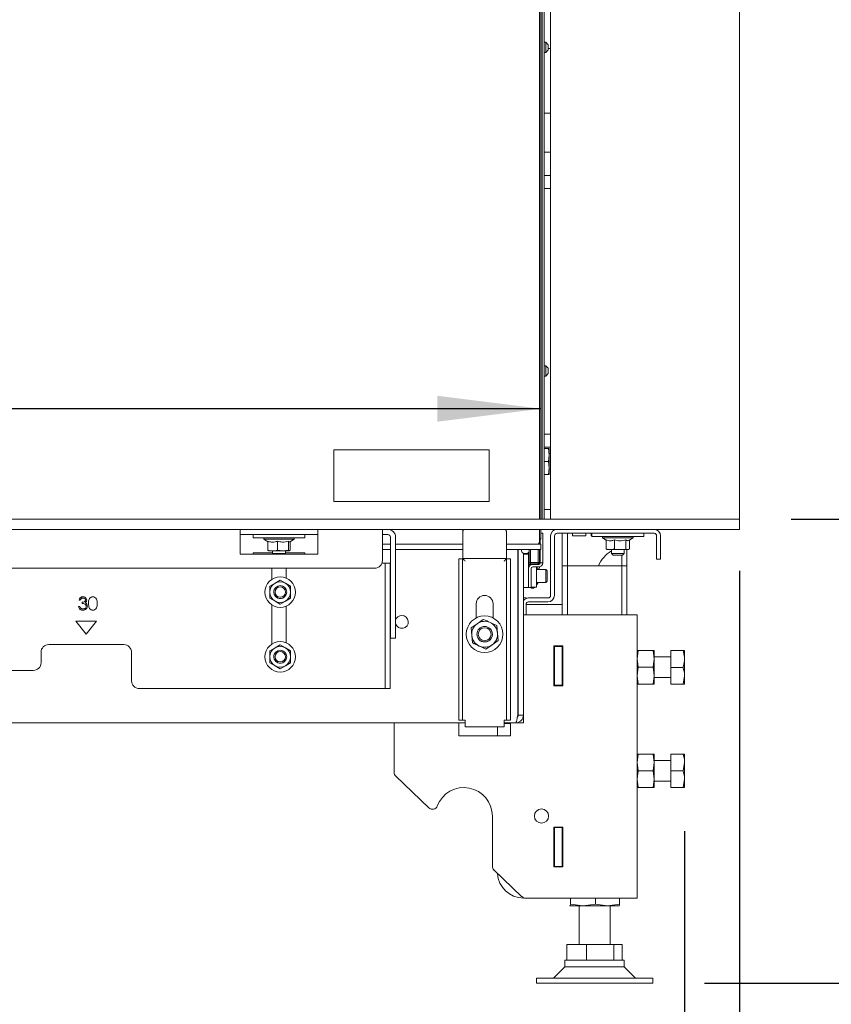
# Model space of a CAD drawing. Units: millimetres. Extents: x 424 to 4075, y 131 to 5783.
# Drawn here: x 2438 to 2752, y 2324 to 2704 of the extents above; entities that cross this region are included whole.
import ezdxf

# ---------------------------------------------------------------- set-up
doc = ezdxf.new("R2010")
doc.units = ezdxf.units.MM
doc.layers.add('DIM', color=10, linetype='Continuous')
doc.styles.add('SLDTEXTSTYLE4', font='TXT', dxfattribs={"width": 0.75})
doc.styles.add('SLDTEXTSTYLE5', font='TXT', dxfattribs={"width": 0.694444})
doc.dimstyles.new('SLDDIMSTYLE0', dxfattribs={"dimtxt": 60, "dimasz": 40, "dimexe": 0, "dimexo": 0.0625, "dimgap": 15, "dimtad": 1, "dimdec": 0, "dimrnd": 1e-09, "dimzin": 12, "dimdsep": 46, "dimtxsty": 'SLDTEXTSTYLE4', "dimsah": 1, "dimcen": 0.09, "dimadec": 0, "dimazin": 3, "dimtfac": 1, "dimtofl": 0, "dimtmove": 0, "dimatfit": 3, "dimfxl": 0, "dimfrac": 2, "dimtolj": 1, "dimtzin": 12, "dimarcsym": 0})

# ---------------------------------------------------------------- blocks, each defined once
blk = doc.blocks.new('_D_1')
at = {"layer": 'DIM', "color": 1, "ltscale": 400}
for p, q in [((2938.38, 2511.26), (2938.38, 2809.32)), ((2736.3, 2511.26), (2958.38, 2511.26)), ((2938.38, 2331.88), (2938.38, 2511.26)), ((2702.8, 2331.88), (2958.38, 2331.88))]:
    blk.add_line(p, q, dxfattribs=at)
for points in [[(2938.38, 2511.26), (2933.38, 2471.26), (2943.38, 2471.26)], [(2938.38, 2331.88), (2943.38, 2371.88), (2933.38, 2371.88)]]:
    blk.add_solid(points, dxfattribs=at)
at = {"layer": 'DIM', "color": 1, "ltscale": 400, "insert": (2861.03, 2472.4), "char_height": 60, "attachment_point": 1, "rotation": 90, "style": 'SLDTEXTSTYLE5'}
blk.add_mtext('155 - 565', dxfattribs=at)
blk = doc.blocks.new('_D_3')
at = {"layer": 'DIM', "color": 1, "ltscale": 400}
for p, q in [((2064.36, 2697.43), (2241.69, 2697.43)), ((2241.69, 2577.8), (2064.36, 2577.8)), ((2639.55, 2553.88), (1583.8, 2553.88))]:
    blk.add_line(p, q, dxfattribs=at)
for centre, start, end in [((2064.36, 2637.61), 90, 270), ((2241.69, 2637.61), 270, 90)]:
    blk.add_arc(centre, 59.81, start, end, dxfattribs=at)
for points in [[(1583.8, 2553.88), (1623.8, 2548.88), (1623.8, 2558.88)], [(2639.55, 2553.88), (2599.55, 2558.88), (2599.55, 2548.88)]]:
    blk.add_solid(points, dxfattribs=at)
at = {"layer": 'DIM', "color": 1, "ltscale": 400, "insert": (2064.36, 2667.33), "char_height": 60, "attachment_point": 1, "style": 'SLDTEXTSTYLE4'}
blk.add_mtext('1050', dxfattribs=at)
blk = doc.blocks.new('_D_4')
at = {"layer": 'DIM', "color": 1, "ltscale": 400}
for p, q in [((1482.5, 2390.73), (1482.5, 2079.69)), ((2695.1, 2390.73), (2695.1, 2079.69)), ((2695.1, 2099.69), (1482.5, 2099.69))]:
    blk.add_line(p, q, dxfattribs=at)
for points in [[(1482.5, 2099.69), (1522.5, 2094.69), (1522.5, 2104.69)], [(2695.1, 2099.69), (2655.1, 2104.69), (2655.1, 2094.69)]]:
    blk.add_solid(points, dxfattribs=at)
at = {"layer": 'DIM', "color": 1, "ltscale": 400, "insert": (1957.02, 2177.04), "char_height": 60, "attachment_point": 1, "style": 'SLDTEXTSTYLE4'}
blk.add_mtext('1213', dxfattribs=at)
blk = doc.blocks.new('_D_5')
at = {"layer": 'DIM', "color": 1, "ltscale": 400}
for p, q in [((2716.3, 2491.26), (2716.3, 1972.79)), ((1482.5, 2390.73), (1482.5, 1972.79)), ((1482.5, 1992.79), (2716.3, 1992.79))]:
    blk.add_line(p, q, dxfattribs=at)
for points in [[(1482.5, 1992.79), (1522.5, 1987.79), (1522.5, 1997.79)], [(2716.3, 1992.79), (2676.3, 1997.79), (2676.3, 1987.79)]]:
    blk.add_solid(points, dxfattribs=at)
at = {"layer": 'DIM', "color": 1, "ltscale": 400, "insert": (1957.02, 2070.14), "char_height": 60, "attachment_point": 1, "style": 'SLDTEXTSTYLE4'}
blk.add_mtext('1234', dxfattribs=at)

msp = doc.modelspace()

# ---------------------------------------------------------------- linework, layer by layer
at = {"linetype": 'Continuous', "lineweight": 15, "ltscale": 20}
for p, q in [((2639.05, 2877.26), (2639.05, 2511.26)), ((2639.55, 2511.26), (2639.55, 2877.26)), ((2640.83, 2511.26), (2640.83, 2877.01)), ((2643.3, 2877.26), (2643.3, 2511.26)), ((2716.3, 2511.26), (2716.3, 2877.26)), ((2640, 2876.01), (2640, 2511.26)), ((2641.4, 2695.51), (2640.83, 2695.51)), ((2642.4, 2694.51), (2641.4, 2695.51)), ((2641.4, 2693.51), (2641.4, 2695.51)), ((2641.4, 2691.51), (2641.4, 2693.51)), ((2642.4, 2693.51), (2642.4, 2694.51)), ((2642.4, 2692.51), (2642.4, 2693.51)), ((2640.83, 2691.51), (2641.4, 2691.51)), ((2641.4, 2691.51), (2642.4, 2692.51)), ((2642.4, 2693.01), (2643.3, 2693.01)), ((2643.3, 2668.03), (2640.83, 2668.03)), ((2643.3, 2653.01), (2640.83, 2653.01)), ((2643.3, 2644.01), (2640.83, 2644.01)), ((2640.83, 2639.01), (2643.3, 2639.01)), ((2641.4, 2570.51), (2640.83, 2570.51)), ((2642.4, 2569.51), (2641.4, 2570.51)), ((2641.4, 2568.51), (2641.4, 2570.51)), ((2641.4, 2566.51), (2641.4, 2568.51)), ((2642.4, 2568.51), (2642.4, 2569.51)), ((2642.4, 2567.51), (2642.4, 2568.51)), ((2640.83, 2566.51), (2641.4, 2566.51)), ((2641.4, 2566.51), (2642.4, 2567.51)), ((2643.3, 2544.01), (2640.83, 2544.01)), ((2559.55, 2538.06), (2619.55, 2538.06)), ((2559.55, 2518.06), (2559.55, 2538.06)), ((2619.55, 2538.06), (2619.55, 2518.06)), ((2640.83, 2539.01), (2643.3, 2539.01)), ((2640.83, 2538.51), (2642.52, 2538.51)), ((2642.52, 2538.51), (2642.8, 2536.01)), ((2642.8, 2536.01), (2642.8, 2538.51)), ((2642.8, 2536.01), (2642.52, 2533.51)), ((2643.3, 2536.53), (2642.8, 2536.53)), ((2642.8, 2531.01), (2642.8, 2536.01)), ((2640.83, 2533.51), (2642.52, 2533.51)), ((2642.52, 2533.51), (2642.8, 2531.01)), ((2642.8, 2531.01), (2642.52, 2528.51)), ((2642.8, 2528.51), (2642.8, 2531.01)), ((2642.8, 2530.53), (2643.3, 2530.53)), ((2640.83, 2528.51), (2642.52, 2528.51)), ((2619.55, 2518.06), (2559.55, 2518.06)), ((2640.83, 2515.01), (2643.3, 2515.01)), ((2716.3, 2511.26), (1579.8, 2511.26)), ((2716.3, 2511.26), (2716.3, 2507.26)), ((2716.3, 2507.26), (1579.8, 2507.26)), ((2523.3, 2507.26), (2523.3, 2504.26)), ((2553.3, 2504.26), (2553.3, 2507.26)), ((2578.3, 2507.26), (2578.3, 2504.26)), ((2639, 2503.16), (2639, 2507.26)), ((2639.05, 2507.26), (2639.05, 2503.56)), ((2639.55, 2503.56), (2639.55, 2507.26)), ((2523.3, 2505.26), (2553.3, 2505.26)), ((2523.3, 2497.76), (2523.3, 2504.26)), ((2528.3, 2505.26), (2528.3, 2503.96)), ((2548.3, 2503.96), (2528.3, 2503.96)), ((2532.4, 2503.96), (2532.4, 2503.46)), ((2532.4, 2503.46), (2534.02, 2502.52)), ((2544.2, 2503.46), (2532.4, 2503.46)), ((2542.3, 2502.36), (2544.2, 2503.46)), ((2544.2, 2503.46), (2544.2, 2503.96)), ((2548.3, 2503.96), (2548.3, 2505.26)), ((2553.3, 2497.76), (2553.3, 2504.26)), ((2580.4, 2505.26), (2578.3, 2505.26)), ((2578.3, 2495.26), (2578.3, 2504.26)), ((2581.4, 2504.26), (2581.4, 2493.38)), ((2583.4, 2504.26), (2583.4, 2493.38)), ((2609.37, 2505.97), (2609.37, 2506.36)), ((2609.37, 2505.14), (2609.37, 2505.97)), ((2609.37, 2504.88), (2609.37, 2505.14)), ((2609.37, 2498.51), (2609.37, 2504.88)), ((2626.23, 2506.36), (2626.23, 2505.97)), ((2626.23, 2505.97), (2626.23, 2505.14)), ((2626.23, 2505.14), (2626.23, 2504.88)), ((2626.23, 2504.88), (2626.23, 2498.51)), ((2639.05, 2503.56), (2639, 2503.56)), ((2639.05, 2503.56), (2639.55, 2503.56)), ((2639.05, 2503.06), (2639.05, 2503.56)), ((2639.05, 2503.06), (2639.55, 2503.56)), ((2639.3, 2501.56), (2639.3, 2503.31)), ((2639.55, 2505.76), (2640.3, 2505.76)), ((2640.3, 2505.76), (2640.3, 2503.76)), ((2640.3, 2496.36), (2640.3, 2503.76)), ((2643.3, 2504.76), (2643.3, 2481.76)), ((2644.8, 2504.76), (2644.8, 2481.76)), ((2683.3, 2505.76), (2645.8, 2505.76)), ((2647.8, 2505.76), (2647.8, 2493.23)), ((2649.8, 2505.76), (2649.8, 2504.76)), ((2649.8, 2493.23), (2649.8, 2504.76)), ((2651.8, 2504.76), (2651.8, 2505.76)), ((2651.8, 2504.76), (2656.96, 2504.76)), ((2656.96, 2505.76), (2656.96, 2504.76)), ((2658.96, 2504.76), (2658.96, 2505.76)), ((2658.96, 2504.76), (2659.3, 2504.76)), ((2659.3, 2505.76), (2659.3, 2504.46)), ((2679.3, 2504.46), (2659.3, 2504.46)), ((2663.4, 2504.46), (2663.4, 2503.96)), ((2663.4, 2503.96), (2664.8, 2503.15)), ((2664.98, 2503.96), (2663.4, 2503.96)), ((2675.2, 2503.96), (2664.98, 2503.96)), ((2673.52, 2502.99), (2675.2, 2503.96)), ((2675.2, 2503.96), (2675.2, 2504.46)), ((2679.3, 2504.46), (2679.3, 2505.76)), ((2684.3, 2504.76), (2684.3, 2497.76)), ((2685.8, 2504.76), (2685.8, 2497.76)), ((2534.02, 2502.72), (2534.02, 2499.18)), ((2537.67, 2502.72), (2537.67, 2499.18)), ((2541.94, 2502.72), (2541.94, 2499.18)), ((2542.58, 2502.52), (2542.58, 2499.18)), ((2581.4, 2501.56), (2578.3, 2501.56)), ((2581.4, 2499.56), (2578.3, 2499.56)), ((2609.37, 2501.56), (2583.4, 2501.56)), ((2609.37, 2499.56), (2583.4, 2499.56)), ((2639.55, 2501.56), (2626.23, 2501.56)), ((2639.55, 2499.56), (2626.23, 2499.56)), ((2630.59, 2435.51), (2630.59, 2499.56)), ((2630.8, 2435.51), (2630.8, 2499.56)), ((2632.05, 2499.01), (2632.05, 2499.56)), ((2635.05, 2499.01), (2635.05, 2499.56)), ((2635.55, 2499.56), (2635.55, 2494.51)), ((2638.55, 2501.56), (2638.55, 2501.61)), ((2638.55, 2494.51), (2638.55, 2499.56)), ((2639, 2503.06), (2639.05, 2503.06)), ((2639.05, 2503.06), (2639.05, 2501.56)), ((2639.05, 2499.56), (2639.05, 2494.51)), ((2639.3, 2496.36), (2639.3, 2499.56)), ((2639.55, 2501.56), (2639.55, 2499.56)), ((2664.8, 2503.22), (2664.8, 2499.68)), ((2664.8, 2499.68), (2665.12, 2499.58)), ((2665.1, 2499.53), (2665.3, 2499.46)), ((2665.3, 2499.46), (2666.37, 2499.46)), ((2666.37, 2499.46), (2670.2, 2499.46)), ((2666.8, 2499.46), (2666.8, 2498.01)), ((2667.95, 2503.22), (2667.95, 2499.68)), ((2670.2, 2499.46), (2667.95, 2499.68)), ((2672.45, 2499.68), (2670.2, 2499.46)), ((2670.2, 2499.46), (2673.12, 2499.46)), ((2671.8, 2498.01), (2671.8, 2499.46)), ((2672.45, 2503.22), (2672.45, 2499.68)), ((2673.12, 2499.46), (2672.45, 2499.68)), ((2672.8, 2499.46), (2672.8, 2493.23)), ((2673.48, 2499.58), (2673.12, 2499.46)), ((2673.12, 2499.46), (2673.3, 2499.46)), ((2673.3, 2499.46), (2673.5, 2499.53)), ((2673.8, 2503.15), (2673.8, 2499.68)), ((2523.3, 2497.76), (2553.3, 2497.76)), ((2535.8, 2498.26), (2528.3, 2498.26)), ((2528.3, 2498.26), (2528.3, 2497.76)), ((2534.02, 2499.18), (2534.34, 2498.96)), ((2535.84, 2498.96), (2534.3, 2498.96)), ((2535.8, 2498.96), (2535.8, 2498.01)), ((2535.8, 2498.01), (2536.05, 2497.76)), ((2535.8, 2498.01), (2540.8, 2498.01)), ((2535.84, 2498.96), (2539.81, 2498.96)), ((2539.81, 2498.96), (2537.67, 2499.18)), ((2541.94, 2499.18), (2539.81, 2498.96)), ((2539.81, 2498.96), (2542.26, 2498.96)), ((2540.55, 2497.76), (2540.8, 2498.01)), ((2540.8, 2498.01), (2540.8, 2498.96)), ((2548.3, 2498.26), (2540.8, 2498.26)), ((2542.26, 2498.96), (2541.94, 2499.18)), ((2542.58, 2499.18), (2542.26, 2498.96)), ((2548.3, 2497.76), (2548.3, 2498.26)), ((2607.8, 2495.94), (2609.3, 2495.94)), ((2607.8, 2492.94), (2607.8, 2495.94)), ((2609.3, 2495.94), (2609.3, 2492.94)), ((2609.37, 2496.01), (2609.37, 2498.51)), ((2609.37, 2496.01), (2626.23, 2496.01)), ((2626.23, 2498.51), (2626.23, 2496.01)), ((2626.3, 2495.94), (2627.8, 2495.94)), ((2626.3, 2492.94), (2626.3, 2495.94)), ((2627.8, 2495.94), (2627.8, 2492.94)), ((2630.8, 2498), (2630.59, 2498)), ((2632.8, 2435.51), (2632.8, 2498.04)), ((2632.8, 2497.76), (2634.8, 2497.76)), ((2633.05, 2498.01), (2634.05, 2498.01)), ((2633.3, 2497.76), (2633.3, 2498.01)), ((2634.8, 2497.76), (2634.8, 2498.35)), ((2634.8, 2497.76), (2634.8, 2495.76)), ((2634.8, 2495.76), (2634.8, 2486.76)), ((2635.05, 2494.51), (2635.05, 2499.01)), ((2639.3, 2494.36), (2639.3, 2496.36)), ((2640.3, 2496.36), (2640.3, 2494.36)), ((2666.8, 2498.01), (2667.55, 2497.26)), ((2666.8, 2498.01), (2671.8, 2498.01)), ((2671.05, 2497.26), (2667.55, 2497.26)), ((2670.8, 2497.26), (2670.8, 2493.23)), ((2671.05, 2497.26), (2671.8, 2498.01)), ((2684.3, 2495.76), (2684.3, 2497.76)), ((2685.8, 2495.76), (2684.3, 2495.76)), ((2685.8, 2497.76), (2685.8, 2495.76)), ((1601.3, 2492.26), (2575.3, 2492.26)), ((2535.55, 2492.26), (2535.55, 2487.98)), ((2541.05, 2488.48), (2541.05, 2492.26)), ((2579.3, 2494.26), (2578.3, 2494.26)), ((2579.3, 2491.26), (2579.3, 2494.26)), ((2579.3, 2494.26), (2581.3, 2494.26)), ((2581.3, 2494.26), (2581.3, 2491.26)), ((2581.4, 2491.41), (2581.4, 2493.38)), ((2583.4, 2493.38), (2583.4, 2491.41)), ((2607.8, 2492.94), (2607.8, 2436.51)), ((2609.3, 2492.94), (2609.3, 2436.51)), ((2626.3, 2492.94), (2626.3, 2436.51)), ((2627.8, 2492.94), (2627.8, 2436.51)), ((2634.8, 2493.66), (2635.8, 2493.66)), ((2634.8, 2492.16), (2634.8, 2486.76)), ((2635.05, 2494.51), (2635.55, 2494.51)), ((2635.05, 2494.51), (2635.55, 2494.01)), ((2635.55, 2494.51), (2638.55, 2494.51)), ((2635.55, 2494.51), (2635.55, 2494.01)), ((2638.55, 2494.01), (2635.55, 2494.01)), ((2635.8, 2494.01), (2635.8, 2493.66)), ((2635.8, 2493.66), (2635.8, 2493.64)), ((2635.8, 2492.16), (2635.8, 2486.76)), ((2638.7, 2493.76), (2636.4, 2493.76)), ((2638.7, 2492.76), (2636.4, 2492.76)), ((2636.74, 2494.01), (2636.74, 2493.76)), ((2637.8, 2484.91), (2637.8, 2492.76)), ((2638.35, 2492.03), (2638.9, 2492.03)), ((2638.55, 2494.51), (2639.05, 2494.51)), ((2638.55, 2494.01), (2639.05, 2494.51)), ((2638.55, 2494.51), (2638.55, 2494.01)), ((2638.96, 2494.43), (2638.92, 2493.8)), ((2639.05, 2492.8), (2638.95, 2492.26)), ((2638.97, 2492.25), (2639.05, 2492.53)), ((2639.05, 2493.87), (2639.05, 2494.51)), ((2639.05, 2492.53), (2639.05, 2492.8)), ((2640.3, 2494.36), (2639.3, 2494.36)), ((2647.8, 2493.23), (2647.8, 2474.31)), ((2647.8, 2493.23), (2649.8, 2493.23)), ((2649.8, 2493.23), (2649.8, 2474.31)), ((2649.8, 2493.23), (2650.8, 2493.23)), ((2650.8, 2493.23), (2669.8, 2493.23)), ((2669.8, 2493.23), (2670.8, 2493.23)), ((2670.8, 2493.23), (2670.8, 2474.31)), ((2670.8, 2493.23), (2672.8, 2493.23)), ((2672.8, 2493.23), (2672.8, 2474.31)), ((2579.3, 2491.26), (2579.3, 2482.47)), ((2581.3, 2491.26), (2581.3, 2482.47)), ((2581.4, 2491.41), (2581.4, 2466.29)), ((2583.4, 2491.41), (2583.4, 2466.29)), ((2641.5, 2491.76), (2637.8, 2491.76)), ((2642, 2491.26), (2641.5, 2491.76)), ((2641.5, 2486.76), (2641.5, 2491.76)), ((2642, 2491.26), (2642, 2487.26)), ((2536.77, 2486.5), (2534.77, 2485.35)), ((2538.77, 2487.66), (2536.77, 2486.5)), ((2540.77, 2486.5), (2538.77, 2487.66)), ((2542.77, 2485.35), (2540.77, 2486.5)), ((2634.8, 2484.76), (2632.8, 2484.76)), ((2634.8, 2486.76), (2634.8, 2484.76)), ((2635.8, 2484.76), (2634.8, 2484.76)), ((2635.8, 2486.76), (2635.8, 2484.76)), ((2635.8, 2484.91), (2637.8, 2484.91)), ((2635.8, 2484.76), (2635.8, 2484.51)), ((2635.8, 2484.51), (2636.74, 2484.51)), ((2636.74, 2484.91), (2636.74, 2484.51)), ((2637.8, 2486.76), (2641.5, 2486.76)), ((2641.5, 2486.76), (2642, 2487.26)), ((2534.77, 2480.73), (2536.77, 2479.57)), ((2540.77, 2479.57), (2542.77, 2480.73)), ((2579.3, 2480.5), (2579.3, 2482.47)), ((2579.3, 2480.5), (2579.3, 2445.76)), ((2581.3, 2482.47), (2581.3, 2480.5)), ((2581.3, 2480.5), (2581.3, 2445.76)), ((2630.8, 2480.52), (2630.59, 2480.52)), ((2630.6, 2449.07), (2630.6, 2480.52)), ((2632.8, 2480.76), (2633.8, 2480.76)), ((2633.8, 2480.76), (2633.8, 2480.55)), ((2642.3, 2480.76), (2634.8, 2480.76)), ((2461.26, 2477.48), (2460.81, 2477.48)), ((2461, 2479.98), (2461.45, 2479.98)), ((2462.22, 2479.15), (2462.22, 2478.63)), ((2535.55, 2478.1), (2535.55, 2462.98)), ((2536.77, 2479.57), (2538.77, 2478.42)), ((2538.77, 2478.42), (2540.77, 2479.57)), ((2541.05, 2463.48), (2541.05, 2477.59)), ((2614.55, 2478.51), (2614.55, 2473.07)), ((2621.05, 2473.07), (2621.05, 2478.51)), ((2633.8, 2478.26), (2633.8, 2474.31)), ((2634.8, 2478.26), (2633.8, 2478.26)), ((2642.3, 2479.26), (2634.8, 2479.26)), ((2634.8, 2478.26), (2647.8, 2478.26)), ((2632.8, 2474.31), (2672.2, 2474.31)), ((2672.2, 2474.31), (2676.8, 2474.31)), ((2676.8, 2474.31), (2676.8, 2364.81)), ((2459.8, 2471.76), (2467.8, 2471.76)), ((2463.8, 2466.76), (2459.8, 2471.76)), ((2467.8, 2471.76), (2463.8, 2466.76)), ((2614.91, 2470.84), (2612.56, 2469.17)), ((2612.56, 2469.17), (2612.82, 2466.29)), ((2617.27, 2472.5), (2614.91, 2470.84)), ((2622.78, 2467.21), (2622.51, 2470.09)), ((2581.4, 2465.26), (2581.4, 2466.29)), ((2583.4, 2465.26), (2581.4, 2465.26)), ((2583.4, 2466.29), (2583.4, 2465.26)), ((2612.82, 2466.29), (2613.09, 2463.42)), ((2623.05, 2464.34), (2622.78, 2467.21)), ((2449.3, 2462.76), (2478.3, 2462.76)), ((2536.77, 2461.5), (2534.77, 2460.35)), ((2538.77, 2462.66), (2536.77, 2461.5)), ((2540.77, 2461.5), (2538.77, 2462.66)), ((2542.77, 2460.35), (2540.77, 2461.5)), ((2618.33, 2461.01), (2620.69, 2462.67)), ((2620.69, 2462.67), (2623.05, 2464.34)), ((2644.6, 2446.86), (2644.6, 2462.26)), ((2644.6, 2462.26), (2648, 2462.26)), ((2644.8, 2462.26), (2644.8, 2462.06)), ((2644.8, 2462.06), (2647.8, 2462.06)), ((2644.8, 2447.06), (2644.8, 2462.06)), ((2647.8, 2462.26), (2647.8, 2462.06)), ((2647.8, 2462.06), (2647.8, 2447.06)), ((2648, 2462.26), (2648, 2446.86)), ((2446.3, 2455.76), (2446.3, 2459.76)), ((2481.3, 2459.76), (2481.3, 2448.76)), ((2644.6, 2458.56), (2644.77, 2458.56)), ((2644.77, 2458.56), (2644.77, 2446.86)), ((2676.8, 2457.23), (2677.16, 2460.48)), ((2682.93, 2460.48), (2677.16, 2460.48)), ((2682.93, 2460.48), (2683.3, 2457.23)), ((2683.3, 2460.48), (2683.3, 2457.23)), ((2689.8, 2457.98), (2683.3, 2457.98)), ((2689.8, 2460.52), (2694.52, 2460.52)), ((2689.8, 2460.44), (2689.8, 2460.52)), ((2689.8, 2460.44), (2694.52, 2460.44)), ((2689.8, 2453.9), (2689.8, 2460.44)), ((2694.52, 2460.44), (2695.1, 2460.48)), ((2695.1, 2460.48), (2695.1, 2457.17)), ((2534.77, 2455.73), (2536.77, 2454.57)), ((2536.77, 2454.57), (2538.77, 2453.42)), ((2538.77, 2453.42), (2540.77, 2454.57)), ((2540.77, 2454.57), (2542.77, 2455.73)), ((2677.16, 2453.98), (2676.8, 2457.23)), ((2676.8, 2450.73), (2677.16, 2453.98)), ((2682.93, 2453.98), (2677.16, 2453.98)), ((2683.3, 2457.23), (2682.93, 2453.98)), ((2682.93, 2453.98), (2683.3, 2450.73)), ((2683.3, 2457.23), (2683.3, 2450.73)), ((2689.8, 2453.9), (2694.52, 2453.9)), ((2689.8, 2447.44), (2689.8, 2453.9)), ((2695.1, 2457.17), (2695.1, 2450.67)), ((2414.3, 2452.76), (2443.3, 2452.76)), ((2677.16, 2447.48), (2676.8, 2450.73)), ((2683.3, 2450.73), (2682.93, 2447.48)), ((2683.3, 2450.73), (2683.3, 2447.48)), ((2683.3, 2449.98), (2689.8, 2449.98)), ((2694.52, 2447.44), (2695.1, 2450.67)), ((2695.1, 2450.67), (2695.1, 2447.48)), ((2630.6, 2448.36), (2630.6, 2449.07)), ((2630.6, 2447.6), (2630.6, 2448.36)), ((2648, 2446.86), (2644.6, 2446.86)), ((2647.8, 2447.06), (2644.8, 2447.06)), ((2644.8, 2447.06), (2644.8, 2446.86)), ((2647.8, 2447.06), (2647.8, 2446.86)), ((2682.93, 2447.48), (2677.16, 2447.48)), ((2689.8, 2447.44), (2694.52, 2447.44)), ((2484.3, 2445.76), (2578.3, 2445.76)), ((2578.3, 2445.76), (2579.3, 2445.76)), ((2581.3, 2445.76), (2579.3, 2445.76)), ((2630.6, 2434.94), (2630.6, 2439.41)), ((2607.8, 2433.51), (2607.8, 2436.51)), ((2609.3, 2436.51), (2609.3, 2433.51)), ((2626.3, 2433.51), (2626.3, 2436.51)), ((2627.8, 2436.51), (2627.8, 2433.51)), ((2632.8, 2435.51), (2630.8, 2435.51)), ((2632.8, 2435.26), (2632.77, 2435.26)), ((2632.8, 2432.51), (2632.8, 2435.51)), ((2610.3, 2432.51), (1547.8, 2432.51)), ((2582.8, 2413.36), (2582.8, 2432.51)), ((2609.3, 2433.51), (2607.8, 2433.51)), ((2607.8, 2427.51), (2607.8, 2432.51)), ((2609.3, 2433.51), (2610.3, 2433.51)), ((2610.3, 2431.01), (2610.3, 2433.51)), ((2610.3, 2431.01), (2625.3, 2431.01)), ((2622.8, 2431.01), (2622.8, 2427.51)), ((2625.3, 2433.51), (2626.3, 2433.51)), ((2625.3, 2433.51), (2625.3, 2431.01)), ((2629.8, 2432.51), (2625.3, 2432.51)), ((2627.8, 2432.31), (2625.3, 2432.31)), ((2627.8, 2433.51), (2626.3, 2433.51)), ((2627.8, 2432.51), (2627.8, 2427.51)), ((2629.8, 2432.51), (2632.8, 2432.51)), ((2627.8, 2427.51), (2607.8, 2427.51)), ((2676.8, 2417.23), (2677.16, 2420.48)), ((2682.93, 2420.48), (2677.16, 2420.48)), ((2682.93, 2420.48), (2683.3, 2417.23)), ((2683.3, 2420.48), (2683.3, 2417.23)), ((2689.8, 2413.98), (2689.8, 2420.48)), ((2689.8, 2420.48), (2694.52, 2420.48)), ((2695.1, 2420.48), (2695.1, 2417.23)), ((2677.16, 2413.98), (2676.8, 2417.23)), ((2683.3, 2417.23), (2682.93, 2413.98)), ((2689.8, 2417.98), (2683.3, 2417.98)), ((2683.3, 2417.23), (2683.3, 2410.73)), ((2694.52, 2413.98), (2695.1, 2417.23)), ((2695.1, 2417.23), (2695.1, 2410.73)), ((2676.8, 2410.73), (2677.16, 2413.98)), ((2682.93, 2413.98), (2677.16, 2413.98)), ((2682.93, 2413.98), (2683.3, 2410.73)), ((2689.8, 2413.98), (2694.52, 2413.98)), ((2689.8, 2407.48), (2689.8, 2413.98)), ((2596.26, 2399.67), (2583.42, 2411.92)), ((2677.16, 2407.48), (2676.8, 2410.73)), ((2683.3, 2410.73), (2682.93, 2407.48)), ((2683.3, 2410.73), (2683.3, 2407.48)), ((2683.3, 2409.98), (2689.8, 2409.98)), ((2694.52, 2407.48), (2695.1, 2410.73)), ((2695.1, 2410.73), (2695.1, 2407.48)), ((2682.93, 2407.48), (2677.16, 2407.48)), ((2689.8, 2407.48), (2694.52, 2407.48)), ((2620.8, 2396.51), (2620.8, 2377.11)), ((2644.6, 2392.26), (2648, 2392.26)), ((2644.6, 2376.86), (2644.6, 2392.26)), ((2644.77, 2392.26), (2644.77, 2380.56)), ((2644.8, 2392.26), (2644.8, 2392.06)), ((2644.8, 2377.06), (2644.8, 2392.06)), ((2644.8, 2392.06), (2647.8, 2392.06)), ((2647.8, 2392.26), (2647.8, 2392.06)), ((2647.8, 2392.06), (2647.8, 2377.06)), ((2648, 2392.26), (2648, 2376.86)), ((2644.77, 2380.56), (2644.6, 2380.56)), ((2632.22, 2365.36), (2621.42, 2375.67)), ((2648, 2376.86), (2644.6, 2376.86)), ((2647.8, 2377.06), (2644.8, 2377.06)), ((2644.8, 2377.06), (2644.8, 2376.86)), ((2647.8, 2377.06), (2647.8, 2376.86)), ((2633.6, 2364.81), (2672.2, 2364.81)), ((2650.99, 2362.41), (2650.99, 2364.81)), ((2660.68, 2362.41), (2660.68, 2364.81)), ((2669.98, 2362.41), (2669.98, 2364.81)), ((2672.2, 2364.81), (2676.8, 2364.81)), ((2650.8, 2361.88), (2650.79, 2361.9)), ((2650.79, 2361.88), (2650.8, 2361.88)), ((2655.84, 2361.88), (2650.8, 2361.88)), ((2655.84, 2361.88), (2650.99, 2362.41)), ((2654.3, 2361.88), (2654.3, 2346.88)), ((2660.68, 2362.41), (2655.84, 2361.88)), ((2665.33, 2361.88), (2655.84, 2361.88)), ((2665.33, 2361.88), (2660.68, 2362.41)), ((2669.98, 2362.41), (2665.33, 2361.88)), ((2669.79, 2361.88), (2665.33, 2361.88)), ((2666.3, 2346.88), (2666.3, 2361.88)), ((2669.8, 2361.88), (2669.8, 2361.88)), ((2649.62, 2340.88), (2649.62, 2346.88)), ((2649.62, 2346.88), (2657.13, 2346.88)), ((2657.13, 2340.88), (2657.13, 2346.88)), ((2657.13, 2346.88), (2667.81, 2346.88)), ((2667.81, 2340.88), (2667.81, 2346.88)), ((2667.81, 2346.88), (2670.98, 2346.88)), ((2670.98, 2340.88), (2670.98, 2346.88)), ((2648.8, 2340.88), (2648.8, 2338.21)), ((2671.8, 2340.88), (2648.8, 2340.88)), ((2671.8, 2338.21), (2671.8, 2340.88)), ((2648.8, 2338.21), (2644.47, 2333.88)), ((2668.17, 2338.21), (2648.8, 2338.21)), ((2671.8, 2338.21), (2668.17, 2338.21)), ((2676.13, 2333.88), (2671.8, 2338.21)), ((2637.8, 2333.88), (2637.8, 2331.88)), ((2675.71, 2333.88), (2637.8, 2333.88)), ((2682.8, 2333.88), (2675.71, 2333.88)), ((2682.8, 2331.88), (2682.8, 2333.88)), ((2675.71, 2331.88), (2637.8, 2331.88)), ((2682.8, 2331.88), (2675.71, 2331.88))]:
    msp.add_line(p, q, dxfattribs=at)
at = {"linetype": 'Continuous', "lineweight": 15, "ltscale": 20, "flags": 128}
for points in [[(2609.37, 2506.36), (2609.43, 2506.93), (2609.52, 2507.26)], [(2626.08, 2507.26), (2626.17, 2506.93), (2626.23, 2506.36)], [(2637.03, 2493.76), (2637.02, 2493.76), (2636.74, 2494.01)], [(2636.74, 2484.51), (2637.02, 2484.76), (2637.19, 2484.91)], [(2616.55, 2464.03), (2615.69, 2464.62), (2615.5, 2464.84)]]:
    msp.add_lwpolyline(points, dxfattribs=at)
at = {"linetype": 'Continuous', "lineweight": 15, "ltscale": 400}
for centre, radius in [((2538.77, 2483.04), 5.9), ((2538.8, 2483.06), 2.5), ((2538.8, 2483.06), 2), ((2617.8, 2466.75), 7.1), ((2617.8, 2466.76), 3), ((2617.8, 2466.76), 2.5), ((2538.77, 2458.04), 5.9), ((2538.8, 2458.06), 2.5), ((2538.8, 2458.06), 2), ((2639.8, 2396.51), 2.75)]:
    msp.add_circle(centre, radius, dxfattribs=at)
for centre, radius, start, end in [((2580.4, 2504.26), 3, 0, 90), ((2612.19, 2505.97), 2.82, 152.8566, 179.9461), ((2623.41, 2505.97), 2.82, 0.0539, 27.1434), ((2645.8, 2504.76), 2.5, 90, 180), ((2683.3, 2504.76), 2.5, 0, 90), ((2580.4, 2504.26), 1, 0, 90), ((2645.8, 2504.76), 1, 90, 180), ((2683.3, 2504.76), 1, 0, 90), ((2633.05, 2499.01), 1, 180, 270), ((2634.05, 2499.01), 1, 270, 0), ((2673.3, 2488.26), 12.5, 121.3323, 156.5477), ((2575.3, 2495.26), 3, 270, 0), ((2636.4, 2492.16), 1.6, 90, 180), ((2636.4, 2492.16), 0.6, 90, 180), ((2632.94, 2489.26), 6.08, 24.2814, 35.1491), ((2638.7, 2494.36), 1.6, 270, 0), ((2638.7, 2494.36), 0.6, 270, 0), ((2538.77, 2483.04), 4, 120, 180), ((2538.77, 2483.04), 2.5, 128.6291, 180), ((2538.77, 2483.04), 4, 60, 120), ((2538.77, 2483.04), 4, 360, 60), ((2632.94, 2489.26), 6.08, 323.0257, 335.7186), ((2538.77, 2483.04), 4, 180, 240), ((2538.77, 2483.04), 2.5, 180, 309.3771), ((2538.77, 2483.04), 4, 300, 360), ((2617.8, 2478.51), 3.25, 0, 180), ((2634.8, 2478.26), 2.5, 90, 143.1301), ((2642.3, 2481.76), 1, 270, 0), ((2642.3, 2481.76), 2.5, 270, 0), ((2538.77, 2483.04), 4, 240, 300), ((2634.8, 2478.26), 1, 90, 180), ((2585.8, 2471.51), 2.5, 90, 163.7398), ((2585.8, 2471.51), 2.5, 196.2602, 90), ((2617.8, 2466.75), 5, 125.2776, 185.2776), ((2617.8, 2466.75), 5, 65.2776, 125.2776), ((2617.8, 2466.75), 5, 5.2776, 65.2776), ((2617.8, 2466.75), 5, 185.2776, 245.2776), ((2617.8, 2466.75), 3, 245.2776, 39.7846), ((2617.8, 2466.75), 5, 305.2776, 5.2776), ((2449.3, 2459.76), 3, 90, 180), ((2478.3, 2459.76), 3, 0, 90), ((2538.77, 2458.04), 4, 120, 180), ((2538.77, 2458.04), 4, 60, 120), ((2538.77, 2458.04), 4, 360, 60), ((2617.8, 2466.75), 5, 245.2776, 305.2776), ((2538.77, 2458.04), 4, 180, 240), ((2538.77, 2458.04), 2.5, 128.6291, 180), ((2538.77, 2458.04), 2.5, 180, 309.3771), ((2538.77, 2458.04), 4, 300, 360), ((2443.3, 2455.76), 3, 270, 0), ((2538.77, 2458.04), 4, 240, 300), ((2484.3, 2448.76), 3, 180, 270), ((2630.55, 2447.36), 0.25, 0, 81.2878), ((2630.55, 2439.66), 0.25, 278.7122, 0), ((2584.8, 2413.36), 2, 180, 226.3486), ((2609.8, 2396.51), 11, 360, 159.2573), ((2597.64, 2401.11), 2, 226.3486, 339.2573), ((2622.8, 2377.11), 2, 180, 226.3486), ((2632.8, 2374.81), 10, 182.6972, 270), ((2633.6, 2366.81), 2, 226.3486, 270)]:
    msp.add_arc(centre, radius, start, end, dxfattribs=at)
msp.add_ellipse((2638.4, 2503.16), major_axis=(0, 1.6), ratio=0.375, start_param=3.141593, end_param=4.712389, dxfattribs=at)
at = {"linetype": 'Continuous', "lineweight": 15, "ltscale": 20}
for points, knots in [([(2642.8, 2538.51), (2642.75, 2538.51), (2642.7, 2538.51), (2642.52, 2538.51), (2642.52, 2538.51)], [0, 0, 0, 0, 0.961587, 1, 1, 1, 1]), ([(2642.52, 2528.51), (2642.52, 2528.51), (2642.7, 2528.51), (2642.75, 2528.51), (2642.8, 2528.51)], [0, 0, 0, 0, 0.0384131, 1, 1, 1, 1]), ([(2537.67, 2502.72), (2537.52, 2502.67), (2536.77, 2502.41), (2535.51, 2502.26), (2534.46, 2502.58), (2534.02, 2502.72)], [0, 0, 0, 0, 0.127081, 0.6323, 1, 1, 1, 1]), ([(2541.94, 2502.72), (2541.18, 2502.53), (2539.75, 2502.18), (2538.33, 2502.55), (2537.67, 2502.72)], [0, 0, 0, 0, 0.534709, 1, 1, 1, 1]), ([(2542.34, 2502.47), (2542.3, 2502.42), (2542.17, 2502.25), (2542.04, 2502.52), (2541.94, 2502.72)], [0, 0, 0, 0, 0.248609, 1, 1, 1, 1]), ([(2667.95, 2503.22), (2667.57, 2503.08), (2666.66, 2502.76), (2665.58, 2502.91), (2664.93, 2503.17), (2664.8, 2503.22)], [0, 0, 0, 0, 0.3677, 0.872919, 1, 1, 1, 1]), ([(2666.37, 2499.46), (2665.96, 2499.49), (2665.44, 2499.52), (2664.92, 2499.65), (2664.8, 2499.68)], [0, 0, 0, 0, 0.773629, 1, 1, 1, 1]), ([(2667.95, 2499.68), (2667.93, 2499.68), (2667.41, 2499.54), (2666.88, 2499.5), (2666.37, 2499.46)], [0, 0, 0, 0, 0.042142, 1, 1, 1, 1]), ([(2672.45, 2503.22), (2671.64, 2503.03), (2670.14, 2502.68), (2668.64, 2503.05), (2667.95, 2503.22)], [0, 0, 0, 0, 0.534709, 1, 1, 1, 1]), ([(2673.48, 2503.06), (2673.35, 2502.97), (2673, 2502.73), (2672.66, 2503.03), (2672.45, 2503.22)], [0, 0, 0, 0, 0.392172, 1, 1, 1, 1]), ([(2535.84, 2498.96), (2535.26, 2499), (2534.65, 2499.04), (2534.04, 2499.18), (2534.02, 2499.18)], [0, 0, 0, 0, 0.957858, 1, 1, 1, 1]), ([(2537.67, 2499.18), (2537.53, 2499.15), (2536.93, 2499.02), (2536.32, 2498.99), (2535.84, 2498.96)], [0, 0, 0, 0, 0.226371, 1, 1, 1, 1]), ([(2610.3, 2495.01), (2610.18, 2495.13), (2609.94, 2495.35), (2609.63, 2495.62), (2609.42, 2495.81), (2609.31, 2495.91), (2609.3, 2495.93), (2609.3, 2495.94)], [0, 0, 0, 0, 0.272173, 0.524209, 0.724694, 0.885667, 1, 1, 1, 1]), ([(2609.37, 2496.01), (2609.4, 2496), (2609.45, 2495.99), (2609.55, 2495.87), (2609.7, 2495.68), (2609.97, 2495.39), (2610.18, 2495.15), (2610.3, 2495.01)], [0, 0, 0, 0, 0.1605061, 0.2961, 0.4935877, 0.69723, 1, 1, 1, 1]), ([(2625.3, 2495.01), (2625.43, 2495.15), (2625.68, 2495.42), (2625.98, 2495.76), (2626.14, 2495.93), (2626.21, 2496), (2626.22, 2496.01), (2626.23, 2496.01)], [0, 0, 0, 0, 0.3166339, 0.5842212, 0.8084232, 0.9076176, 1, 1, 1, 1]), ([(2626.3, 2495.94), (2626.29, 2495.93), (2626.27, 2495.9), (2626.14, 2495.78), (2625.92, 2495.57), (2625.61, 2495.31), (2625.39, 2495.1), (2625.3, 2495.01)], [0, 0, 0, 0, 0.1542393, 0.3075461, 0.5198048, 0.7867816, 1, 1, 1, 1]), ([(2534.77, 2485.35), (2534.77, 2485.32), (2534.77, 2484.55), (2534.77, 2483.78), (2534.77, 2483.04)], [0, 0, 0, 0, 0.042142, 1, 1, 1, 1]), ([(2542.77, 2483.04), (2542.77, 2483.78), (2542.77, 2484.55), (2542.77, 2485.32), (2542.77, 2485.35)], [0, 0, 0, 0, 0.957858, 1, 1, 1, 1]), ([(2462.49, 2481.26), (2462.29, 2481.24), (2461.89, 2481.2), (2461.28, 2480.77), (2461.11, 2480.28), (2461, 2479.98)], [0, 0, 0, 0, 0.280708, 0.56124, 1, 1, 1, 1]), ([(2461.45, 2479.98), (2461.51, 2480.1), (2461.62, 2480.33), (2461.88, 2480.59), (2462.19, 2480.73), (2462.4, 2480.74), (2462.5, 2480.75)], [0, 0, 0, 0, 0.280433, 0.559619, 0.779685, 1, 1, 1, 1]), ([(2463.95, 2479.96), (2463.92, 2480.16), (2463.85, 2480.57), (2463.44, 2480.99), (2462.97, 2481.22), (2462.65, 2481.25), (2462.49, 2481.26)], [0, 0, 0, 0, 0.278996, 0.558527, 0.779259, 1, 1, 1, 1]), ([(2462.5, 2480.75), (2462.63, 2480.74), (2462.9, 2480.72), (2463.22, 2480.54), (2463.46, 2480.28), (2463.49, 2480.07), (2463.5, 2479.96)], [0, 0, 0, 0, 0.2807, 0.560657, 0.780753, 1, 1, 1, 1]), ([(2466.33, 2481.26), (2466.18, 2481.25), (2465.89, 2481.22), (2465.49, 2481.02), (2465.17, 2480.73), (2464.86, 2480.23), (2464.68, 2479.5), (2464.66, 2478.92), (2464.66, 2478.63)], [0, 0, 0, 0, 0.124892, 0.249792, 0.374732, 0.499844, 0.749478, 1, 1, 1, 1]), ([(2468.05, 2478.63), (2468.03, 2479.23), (2467.98, 2480.13), (2467.31, 2480.96), (2466.77, 2481.23), (2466.48, 2481.25), (2466.33, 2481.26)], [0, 0, 0, 0, 0.499393, 0.748768, 0.874384, 1, 1, 1, 1]), ([(2534.77, 2483.04), (2534.77, 2482.44), (2534.77, 2481.66), (2534.77, 2480.9), (2534.77, 2480.73)], [0, 0, 0, 0, 0.773629, 1, 1, 1, 1]), ([(2542.77, 2480.73), (2542.77, 2480.9), (2542.77, 2481.66), (2542.77, 2482.44), (2542.77, 2483.04)], [0, 0, 0, 0, 0.226371, 1, 1, 1, 1]), ([(2460.81, 2477.48), (2460.87, 2477.26), (2460.98, 2476.81), (2461.4, 2476.31), (2461.94, 2476.04), (2462.3, 2476.02), (2462.48, 2476)], [0, 0, 0, 0, 0.280397, 0.559549, 0.779556, 1, 1, 1, 1]), ([(2461.65, 2476.79), (2461.55, 2476.9), (2461.37, 2477.11), (2461.29, 2477.36), (2461.26, 2477.48)], [0, 0, 0, 0, 0.558513, 1, 1, 1, 1]), ([(2462.49, 2476.52), (2462.32, 2476.53), (2462.01, 2476.55), (2461.76, 2476.71), (2461.65, 2476.79)], [0, 0, 0, 0, 0.560015, 1, 1, 1, 1]), ([(2463.5, 2479.96), (2463.5, 2479.89), (2463.48, 2479.75), (2463.34, 2479.5), (2462.93, 2479.21), (2462.5, 2479.17), (2462.22, 2479.15)], [0, 0, 0, 0, 0.125467, 0.251015, 0.500617, 1, 1, 1, 1]), ([(2462.22, 2478.63), (2462.58, 2478.61), (2463.12, 2478.58), (2463.58, 2478.15), (2463.74, 2477.84), (2463.75, 2477.66), (2463.76, 2477.57)], [0, 0, 0, 0, 0.499369, 0.748815, 0.874428, 1, 1, 1, 1]), ([(2462.48, 2476), (2462.73, 2476.03), (2463.22, 2476.08), (2463.8, 2476.49), (2464.14, 2477.04), (2464.19, 2477.42), (2464.21, 2477.62)], [0, 0, 0, 0, 0.280024, 0.559478, 0.779847, 1, 1, 1, 1]), ([(2463.76, 2477.57), (2463.73, 2477.4), (2463.67, 2477.06), (2463.3, 2476.71), (2462.89, 2476.54), (2462.62, 2476.52), (2462.49, 2476.52)], [0, 0, 0, 0, 0.27846, 0.558267, 0.77888, 1, 1, 1, 1]), ([(2463.37, 2478.93), (2463.55, 2479.08), (2463.88, 2479.36), (2463.93, 2479.78), (2463.95, 2479.96)], [0, 0, 0, 0, 0.559212, 1, 1, 1, 1]), ([(2463.91, 2478.51), (2463.82, 2478.6), (2463.67, 2478.78), (2463.46, 2478.89), (2463.37, 2478.93)], [0, 0, 0, 0, 0.559709, 1, 1, 1, 1]), ([(2464.21, 2477.62), (2464.19, 2477.8), (2464.16, 2478.12), (2463.99, 2478.39), (2463.91, 2478.51)], [0, 0, 0, 0, 0.559514, 1, 1, 1, 1]), ([(2464.66, 2478.63), (2464.68, 2478.04), (2464.71, 2477.29), (2465.17, 2476.54), (2465.49, 2476.24), (2465.89, 2476.04), (2466.18, 2476.02), (2466.33, 2476)], [0, 0, 0, 0, 0.498674, 0.624156, 0.749437, 0.874711, 1, 1, 1, 1]), ([(2466.33, 2476), (2466.48, 2476.02), (2466.77, 2476.04), (2467.31, 2476.3), (2467.79, 2476.89), (2468.03, 2477.75), (2468.05, 2478.34), (2468.05, 2478.63)], [0, 0, 0, 0, 0.1251789, 0.2503617, 0.4989085, 0.7490214, 1, 1, 1, 1]), ([(2619.89, 2471.3), (2619.05, 2471.69), (2618.17, 2472.09), (2617.3, 2472.49), (2617.27, 2472.5)], [0, 0, 0, 0, 0.961587, 1, 1, 1, 1]), ([(2622.51, 2470.09), (2622.31, 2470.18), (2621.45, 2470.58), (2620.57, 2470.99), (2619.89, 2471.3)], [0, 0, 0, 0, 0.233098, 1, 1, 1, 1]), ([(2613.09, 2463.42), (2613.12, 2463.41), (2613.99, 2463.01), (2614.86, 2462.6), (2615.71, 2462.21)], [0, 0, 0, 0, 0.038413, 1, 1, 1, 1]), ([(2615.71, 2462.21), (2616.38, 2461.9), (2617.26, 2461.5), (2618.13, 2461.1), (2618.33, 2461.01)], [0, 0, 0, 0, 0.766902, 1, 1, 1, 1]), ([(2534.77, 2460.35), (2534.77, 2460.32), (2534.77, 2459.55), (2534.77, 2458.78), (2534.77, 2458.04)], [0, 0, 0, 0, 0.042142, 1, 1, 1, 1]), ([(2534.77, 2458.04), (2534.77, 2457.44), (2534.77, 2456.66), (2534.77, 2455.9), (2534.77, 2455.73)], [0, 0, 0, 0, 0.773629, 1, 1, 1, 1]), ([(2542.77, 2458.04), (2542.77, 2458.78), (2542.77, 2459.55), (2542.77, 2460.32), (2542.77, 2460.35)], [0, 0, 0, 0, 0.957858, 1, 1, 1, 1]), ([(2542.77, 2455.73), (2542.77, 2455.9), (2542.77, 2456.66), (2542.77, 2457.44), (2542.77, 2458.04)], [0, 0, 0, 0, 0.226371, 1, 1, 1, 1]), ([(2677.16, 2460.48), (2677.11, 2460.48), (2676.89, 2460.48), (2676.84, 2460.48), (2676.8, 2460.48)], [0, 0, 0, 0, 0.239307, 1, 1, 1, 1]), ([(2683.3, 2460.48), (2683.26, 2460.48), (2683.2, 2460.48), (2682.98, 2460.48), (2682.93, 2460.48)], [0, 0, 0, 0, 0.760693, 1, 1, 1, 1]), ([(2695.1, 2460.48), (2695.1, 2460.48), (2695.09, 2460.49), (2694.79, 2460.51), (2694.52, 2460.52)], [0, 0, 0, 0, 0.070215, 1, 1, 1, 1]), ([(2695.1, 2457.17), (2695.09, 2457.41), (2695.07, 2458.51), (2694.76, 2459.59), (2694.52, 2460.44)], [0, 0, 0, 0, 0.21268, 1, 1, 1, 1]), ([(2694.52, 2453.9), (2694.58, 2454.1), (2694.92, 2455.16), (2695.02, 2456.27), (2695.1, 2457.17)], [0, 0, 0, 0, 0.186523, 1, 1, 1, 1]), ([(2695.1, 2450.67), (2695.1, 2450.75), (2695.09, 2451.84), (2694.79, 2452.91), (2694.52, 2453.9)], [0, 0, 0, 0, 0.070215, 1, 1, 1, 1]), ([(2676.8, 2447.48), (2676.84, 2447.48), (2676.89, 2447.48), (2677.11, 2447.48), (2677.16, 2447.48)], [0, 0, 0, 0, 0.760693, 1, 1, 1, 1]), ([(2682.93, 2447.48), (2682.98, 2447.48), (2683.2, 2447.48), (2683.26, 2447.48), (2683.3, 2447.48)], [0, 0, 0, 0, 0.2393074, 1, 1, 1, 1]), ([(2695.1, 2447.48), (2695.1, 2447.48), (2695.09, 2447.47), (2694.79, 2447.45), (2694.52, 2447.44)], [0, 0, 0, 0, 0.070215, 1, 1, 1, 1]), ([(2630.59, 2435.51), (2630.55, 2435.31), (2630.52, 2435.12), (2630.45, 2434.73), (2630.42, 2434.54), (2630.36, 2434.18), (2630.32, 2434.01), (2630.26, 2433.68), (2630.22, 2433.53), (2630.16, 2433.25), (2630.13, 2433.13), (2630.06, 2432.91), (2630.03, 2432.81), (2629.93, 2432.59), (2629.86, 2432.51), (2629.8, 2432.51)], [0, 0, 0, 0, 0.125, 0.125, 0.25, 0.25, 0.375, 0.375, 0.5, 0.5, 0.625, 0.625, 0.75, 0.75, 1, 1, 1, 1]), ([(2629.8, 2432.51), (2630, 2432.51), (2630.19, 2432.53), (2630.57, 2432.6), (2630.76, 2432.66), (2631.13, 2432.81), (2631.3, 2432.9), (2631.63, 2433.12), (2631.78, 2433.25), (2632.06, 2433.53), (2632.18, 2433.68), (2632.4, 2434), (2632.49, 2434.18), (2632.72, 2434.72), (2632.8, 2435.11), (2632.8, 2435.51)], [0, 0, 0, 0, 0.125, 0.125, 0.25, 0.25, 0.375, 0.375, 0.5, 0.5, 0.625, 0.625, 0.75, 0.75, 1, 1, 1, 1]), ([(2630.5, 2434.8), (2630.57, 2434.89), (2630.73, 2435.08), (2630.79, 2435.34), (2630.8, 2435.49), (2630.8, 2435.51)], [0, 0, 0, 0, 0.445884, 0.924218, 1, 1, 1, 1]), ([(2677.16, 2420.48), (2677.11, 2420.48), (2676.89, 2420.48), (2676.84, 2420.48), (2676.8, 2420.48)], [0, 0, 0, 0, 0.239307, 1, 1, 1, 1]), ([(2683.3, 2420.48), (2683.26, 2420.48), (2683.2, 2420.48), (2682.98, 2420.48), (2682.93, 2420.48)], [0, 0, 0, 0, 0.760693, 1, 1, 1, 1]), ([(2695.1, 2417.23), (2695.1, 2417.31), (2695.09, 2418.4), (2694.79, 2419.48), (2694.52, 2420.48)], [0, 0, 0, 0, 0.070215, 1, 1, 1, 1]), ([(2694.52, 2420.48), (2694.58, 2420.48), (2694.92, 2420.48), (2695.02, 2420.48), (2695.1, 2420.48)], [0, 0, 0, 0, 0.186523, 1, 1, 1, 1]), ([(2695.1, 2410.73), (2695.1, 2410.81), (2695.09, 2411.9), (2694.79, 2412.98), (2694.52, 2413.98)], [0, 0, 0, 0, 0.0702148, 1, 1, 1, 1]), ([(2676.8, 2407.48), (2676.84, 2407.48), (2676.89, 2407.48), (2677.11, 2407.48), (2677.16, 2407.48)], [0, 0, 0, 0, 0.760693, 1, 1, 1, 1]), ([(2682.93, 2407.48), (2682.98, 2407.48), (2683.2, 2407.48), (2683.26, 2407.48), (2683.3, 2407.48)], [0, 0, 0, 0, 0.2393074, 1, 1, 1, 1]), ([(2695.1, 2407.48), (2695.02, 2407.48), (2694.92, 2407.48), (2694.58, 2407.48), (2694.52, 2407.48)], [0, 0, 0, 0, 0.813477, 1, 1, 1, 1]), ([(2650.99, 2362.41), (2650.99, 2362.4), (2650.93, 2362.08), (2650.87, 2361.98), (2650.8, 2361.88)], [0, 0, 0, 0, 0.031186, 1, 1, 1, 1]), ([(2669.79, 2361.88), (2669.85, 2361.98), (2669.92, 2362.08), (2669.98, 2362.4), (2669.98, 2362.41)], [0, 0, 0, 0, 0.968814, 1, 1, 1, 1])]:
    msp.add_open_spline(points, degree=3, knots=knots, dxfattribs=at)

# ---------------------------------------------------------------- dimensions: what is measured, and where the dimension line sits
at = {"layer": 'DIM', "color": 1, "ltscale": 20}
dim = msp.add_linear_dim(base=(2938.38, 2511.26), p1=(2682.8, 2331.88), p2=(2716.3, 2511.26), angle=90, text='155 - 565', dimstyle='SLDDIMSTYLE0', dxfattribs=at)
dim.commit()
dim.dimension.update_dxf_attribs({"geometry": '_D_1', "text_midpoint": (2938.38, 2640.86), "dimtype": 160})
for base, p1, p2, picture, middle in [((1583.8, 2577.8), (2639.55, 2503.56), (1583.8, 2511.26), '_D_3', (2153.03, 2577.8)), ((1482.5, 2099.69), (2695.1, 2410.73), (1482.5, 2410.73), '_D_4', (2045.69, 2099.69))]:
    dim = msp.add_linear_dim(base=base, p1=p1, p2=p2, dimstyle='SLDDIMSTYLE0', dxfattribs=at)
    dim.commit()
    dim.dimension.update_dxf_attribs({"geometry": picture, "text_midpoint": middle, "dimtype": 160})
dim = msp.add_linear_dim(base=(2716.3, 1992.79), p1=(1482.5, 2410.73), p2=(2716.3, 2511.26), angle=0, dimstyle='SLDDIMSTYLE0', dxfattribs=at)
dim.commit()
dim.dimension.update_dxf_attribs({"geometry": '_D_5', "text_midpoint": (2045.69, 1992.79), "dimtype": 160})

doc.saveas('drawing.dxf')
